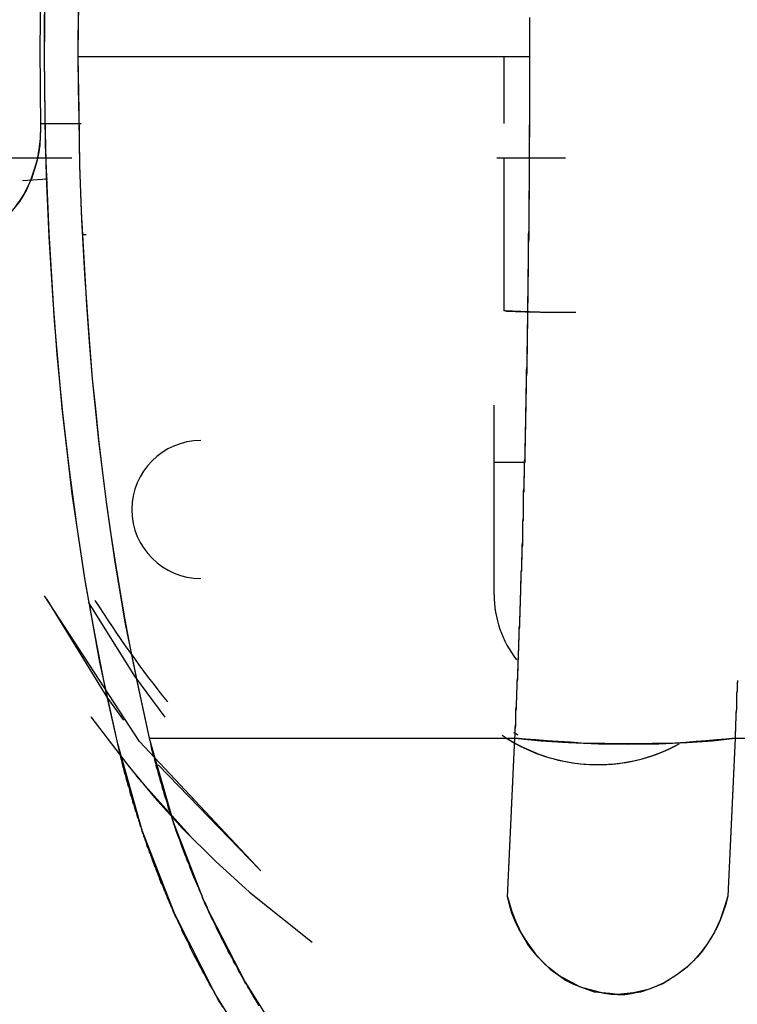
# Model space of a CAD drawing. Units: inches. Extents: x 114.4 to 185.6, y 61.6 to 148.
# Drawn here: x 142.8 to 143.4, y 94.7 to 95.5 of the extents above; entities that cross this region are included whole.
import ezdxf

# ---------------------------------------------------------------- set-up
doc = ezdxf.new("R2010")
doc.units = ezdxf.units.IN
doc.header["$MEASUREMENT"] = 0
doc.layers.add('Ebene 1', color=7, linetype='Continuous')

# ---------------------------------------------------------------- blocks, each defined once
blk = doc.blocks.new('block 2')
at = {"layer": 'Ebene 1', "color": 179, "lineweight": 25, "true_color": 0x1a171b}
for points in [[(142.85881, 94.88206), (142.84331, 94.95303), (142.83021, 95.02572), (142.81919, 95.09945), (142.8104, 95.17386), (142.80369, 95.24966), (142.79921, 95.32614), (142.79594, 95.40262), (142.79525, 95.47944), (142.79594, 95.55627), (142.79921, 95.63275), (142.80369, 95.70923), (142.8104, 95.78502), (142.81919, 95.85978), (142.83021, 95.93316), (142.84331, 96.00585), (142.85881, 96.07682)], [(142.85881, 94.88206), (142.84847, 94.92823), (142.83934, 94.97474), (142.8309, 95.02228), (142.8235, 95.07051), (142.81678, 95.12012), (142.81109, 95.16973), (142.8061, 95.22037), (142.80231, 95.2717), (142.79921, 95.32304), (142.79697, 95.37506), (142.79559, 95.42708), (142.79525, 95.47944), (142.79525, 95.51079), (142.79594, 95.54214)], [(142.8862, 96.072), (142.88017, 96.04582), (142.87466, 96.01929), (142.86432, 95.96624), (142.85554, 95.91284), (142.84951, 95.87287), (142.84417, 95.83222), (142.84038, 95.79605), (142.83659, 95.75953), (142.83263, 95.71302), (142.82935, 95.66651), (142.82694, 95.61966), (142.82556, 95.57315), (142.82453, 95.5263), (142.82418, 95.47944)], [(142.8862, 96.072), (142.87534, 96.02101), (142.86501, 95.96899), (142.85622, 95.91731), (142.84847, 95.86461), (142.8421, 95.81258), (142.83659, 95.75953), (142.83435, 95.73231), (142.83228, 95.70475), (142.83021, 95.67719), (142.82866, 95.64963), (142.82729, 95.62138), (142.82625, 95.59348), (142.82522, 95.56488), (142.82487, 95.53663), (142.82453, 95.50804), (142.82418, 95.47944)], [(143.2171, 95.47944), (143.2171, 95.48185), (143.2171, 95.48427), (143.2171, 95.48668), (143.2171, 95.48909), (143.2171, 95.4915), (143.2171, 95.49391), (143.2171, 95.49632), (143.2171, 95.49874), (143.2171, 95.50115), (143.2171, 95.5039), (143.2171, 95.50632), (143.2171, 95.50838), (143.2171, 95.51079), (143.2171, 95.51321)], [(143.2171, 95.47944), (143.2171, 95.48117), (143.2171, 95.48289), (143.2171, 95.48427), (143.2171, 95.48599), (143.2171, 95.48771), (143.2171, 95.48978), (143.2171, 95.4915), (143.2171, 95.49322), (143.2171, 95.4946), (143.2171, 95.49632), (143.2171, 95.49805), (143.2171, 95.49977), (143.2171, 95.50184), (143.2171, 95.50356), (143.2171, 95.50528), (143.2171, 95.50666), (143.2171, 95.50838), (143.2171, 95.5101), (143.2171, 95.51183)], [(142.79197, 95.55592), (142.79094, 95.48668), (142.79163, 95.41743)], [(142.79197, 95.55592), (142.79094, 95.48668), (142.79163, 95.41743)], [(142.82418, 95.47944), (142.82487, 95.4319), (142.82556, 95.38436), (142.82729, 95.33751), (142.82987, 95.29065), (142.83297, 95.24518), (142.83659, 95.19936), (142.83934, 95.17317), (142.8421, 95.14665), (142.84537, 95.12012), (142.84847, 95.09428), (142.85226, 95.06775), (142.85622, 95.04157), (142.86053, 95.01539), (142.86501, 94.9899), (142.87, 94.96371), (142.875, 94.93787), (142.88068, 94.91238), (142.8862, 94.88689)], [(142.82418, 95.47944), (143.02038, 95.47944), (143.2171, 95.47944)], [(142.82418, 95.47944), (142.82453, 95.45257), (142.82487, 95.42536), (142.82556, 95.38505), (142.82694, 95.34474), (142.82918, 95.30409), (142.83159, 95.26344), (142.834, 95.2314), (142.83659, 95.19936), (142.8421, 95.14561), (142.84882, 95.09221), (142.85622, 95.03985), (142.86501, 94.98783), (142.87534, 94.93719), (142.8862, 94.88689)], [(142.82418, 95.47944), (143.02038, 95.47944), (143.2171, 95.47944)], [(143.19453, 95.47944), (143.19453, 95.42122)], [(143.19453, 95.47944), (143.19453, 95.42122)], [(143.20418, 94.88689), (143.20435, 94.88999), (143.20435, 94.89309), (143.20435, 94.89619), (143.20487, 94.89963), (143.20487, 94.90273), (143.20504, 94.90583), (143.20504, 94.90859), (143.20504, 94.91169), (143.20556, 94.91514), (143.20556, 94.91824), (143.20573, 94.92134), (143.20573, 94.92409), (143.20573, 94.92719), (143.20625, 94.93064), (143.20625, 94.93374), (143.20625, 94.9365), (143.20659, 94.9396), (143.20659, 94.94304), (143.20659, 94.94614), (143.20693, 94.9489), (143.20693, 94.952), (143.20693, 94.9551), (143.20728, 94.95786), (143.20728, 94.9613), (143.20762, 94.9644), (143.20762, 94.9675), (143.20762, 94.97026), (143.20797, 94.9737), (143.20797, 94.97646), (143.20797, 94.97956), (143.20797, 94.98266), (143.20831, 94.98542), (143.20831, 94.98886), (143.20831, 94.99196), (143.20866, 94.99472), (143.20866, 94.99782), (143.20866, 95.00058), (143.209, 95.00402), (143.209, 95.00678), (143.209, 95.00988), (143.20935, 95.01298), (143.20935, 95.01573), (143.20935, 95.01918), (143.20935, 95.02193), (143.20969, 95.02504), (143.20969, 95.02779), (143.20969, 95.03124), (143.21021, 95.03399), (143.21021, 95.03709), (143.21021, 95.03985), (143.21021, 95.04261), (143.21038, 95.04605), (143.21038, 95.04881), (143.21038, 95.05191), (143.21038, 95.05466), (143.2109, 95.05776), (143.2109, 95.06052), (143.2109, 95.06362), (143.21107, 95.06672), (143.21107, 95.06948), (143.21107, 95.07223), (143.21107, 95.07533), (143.21159, 95.07843), (143.21159, 95.08119), (143.21159, 95.08429), (143.21159, 95.08705), (143.21159, 95.09015), (143.21176, 95.09325), (143.21176, 95.096), (143.21176, 95.09876), (143.21176, 95.10152), (143.21227, 95.10462), (143.21227, 95.10772), (143.21227, 95.11047), (143.21227, 95.11323), (143.21245, 95.11633), (143.21245, 95.11943), (143.21245, 95.12219), (143.21245, 95.12494), (143.21245, 95.1277), (143.21296, 95.13046), (143.21296, 95.13356), (143.21296, 95.13631), (143.21296, 95.13941), (143.21296, 95.14217), (143.21331, 95.14492), (143.21331, 95.14768), (143.21331, 95.15078), (143.21331, 95.15354), (143.21331, 95.15629), (143.21365, 95.15905), (143.21365, 95.16181), (143.21365, 95.16491), (143.21365, 95.16766), (143.21365, 95.17042), (143.21365, 95.17317), (143.214, 95.17593), (143.214, 95.17903), (143.214, 95.18179), (143.214, 95.18454), (143.214, 95.1873), (143.214, 95.19006), (143.21434, 95.19281), (143.21434, 95.19591), (143.21434, 95.19867), (143.21434, 95.20142), (143.21434, 95.20418), (143.21434, 95.20694), (143.21469, 95.21004), (143.21469, 95.21245), (143.21469, 95.2152), (143.21469, 95.21796), (143.21469, 95.22072), (143.21469, 95.22382), (143.21469, 95.22623), (143.21503, 95.22898), (143.21503, 95.23174), (143.21503, 95.2345), (143.21503, 95.23725), (143.21503, 95.24001), (143.21503, 95.24277), (143.21503, 95.24552), (143.21538, 95.24793), (143.21538, 95.25069), (143.21538, 95.25379), (143.21538, 95.25655), (143.21538, 95.25896), (143.21538, 95.26171), (143.21538, 95.26412), (143.21538, 95.26723), (143.21538, 95.26998), (143.21572, 95.27239), (143.21572, 95.27515), (143.21572, 95.27791), (143.21572, 95.28032), (143.21572, 95.28342), (143.21572, 95.28583), (143.21572, 95.28859), (143.21572, 95.291), (143.21572, 95.29375), (143.21606, 95.29616), (143.21606, 95.29926), (143.21606, 95.30168), (143.21606, 95.30443), (143.21606, 95.30684), (143.21606, 95.30994), (143.21606, 95.31201), (143.21606, 95.31511), (143.21606, 95.31752), (143.21606, 95.32028), (143.21606, 95.32269), (143.21606, 95.3251), (143.21641, 95.3282), (143.21641, 95.33062), (143.21641, 95.33303), (143.21641, 95.33578), (143.21641, 95.33819), (143.21641, 95.34095), (143.21641, 95.34371), (143.21641, 95.34612), (143.21641, 95.34853), (143.21641, 95.35129), (143.21641, 95.35404), (143.21641, 95.35611), (143.21641, 95.35886), (143.21641, 95.36162), (143.21675, 95.36403), (143.21675, 95.36644), (143.21675, 95.36886), (143.21675, 95.37161), (143.21675, 95.37437), (143.21675, 95.37678), (143.21675, 95.37919), (143.21675, 95.3816), (143.21675, 95.38401), (143.21675, 95.38677), (143.21675, 95.38953), (143.21675, 95.39194), (143.21675, 95.39435), (143.21675, 95.39676), (143.21675, 95.39952), (143.21675, 95.40193), (143.21675, 95.40434), (143.21675, 95.40675), (143.21675, 95.40916), (143.21675, 95.41157), (143.21675, 95.41433), (143.21675, 95.41674), (143.21675, 95.41915), (143.2171, 95.42157), (143.2171, 95.42398), (143.2171, 95.42639), (143.2171, 95.42914), (143.2171, 95.43156), (143.2171, 95.43397), (143.2171, 95.43638), (143.2171, 95.43879), (143.2171, 95.44086), (143.2171, 95.44361), (143.2171, 95.44603), (143.2171, 95.44844), (143.2171, 95.45085), (143.2171, 95.45326), (143.2171, 95.45533), (143.2171, 95.45774), (143.2171, 95.4605), (143.2171, 95.46291), (143.2171, 95.46532), (143.2171, 95.46739), (143.2171, 95.4698), (143.2171, 95.47255), (143.2171, 95.47496), (143.2171, 95.47703), (143.2171, 95.47944)], [(143.20418, 94.88689), (143.20435, 94.8893), (143.20435, 94.89137), (143.20435, 94.89343), (143.20435, 94.8955), (143.20487, 94.89757), (143.20487, 94.90032), (143.20487, 94.90239), (143.20487, 94.90446), (143.20504, 94.90652), (143.20504, 94.90859), (143.20504, 94.91066), (143.20556, 94.91273), (143.20556, 94.91514), (143.20556, 94.9172), (143.20556, 94.91927), (143.20573, 94.92134), (143.20573, 94.9234), (143.20573, 94.92547), (143.20573, 94.92754), (143.20625, 94.92995), (143.20625, 94.93202), (143.20625, 94.93408), (143.20625, 94.93615), (143.20659, 94.93787), (143.20659, 94.93994), (143.20659, 94.94235), (143.20659, 94.94442), (143.20693, 94.94649), (143.20693, 94.94821), (143.20693, 94.95028), (143.20693, 94.95234), (143.20693, 94.95407), (143.20728, 94.95613), (143.20728, 94.95854), (143.20728, 94.96027), (143.20728, 94.96233), (143.20762, 94.9644), (143.20762, 94.96612), (143.20762, 94.96819), (143.20762, 94.96991), (143.20762, 94.97198), (143.20797, 94.9737), (143.20797, 94.97611), (143.20797, 94.97784), (143.20797, 94.9799), (143.20797, 94.98163), (143.20831, 94.98369), (143.20831, 94.98542), (143.20831, 94.98714), (143.20831, 94.98955), (143.20831, 94.99127), (143.20866, 94.993), (143.20866, 94.99506), (143.20866, 94.99679), (143.20866, 94.99851), (143.20866, 95.00058), (143.209, 95.00264), (143.209, 95.00436), (143.209, 95.00609), (143.209, 95.00781), (143.209, 95.00988), (143.20935, 95.0116), (143.20935, 95.01332), (143.20935, 95.01504), (143.20935, 95.01711), (143.20935, 95.01883), (143.20935, 95.02056), (143.20969, 95.02228), (143.20969, 95.024), (143.20969, 95.02572), (143.20969, 95.02745), (143.20969, 95.02917), (143.20969, 95.03124), (143.21021, 95.03261), (143.21021, 95.03468), (143.21021, 95.03606), (143.21021, 95.03778), (143.21021, 95.0395), (143.21021, 95.04123), (143.21038, 95.04295), (143.21038, 95.04433), (143.21038, 95.04605), (143.21038, 95.04812), (143.21038, 95.04984), (143.21038, 95.05122), (143.21038, 95.05294), (143.2109, 95.05466), (143.2109, 95.05604), (143.2109, 95.05776), (143.2109, 95.05914), (143.2109, 95.06086), (143.2109, 95.06259), (143.2109, 95.06431), (143.21107, 95.06569), (143.21107, 95.06741), (143.21107, 95.06879), (143.21107, 95.07051), (143.21107, 95.07189), (143.21107, 95.07361), (143.21107, 95.07533), (143.21159, 95.07671), (143.21159, 95.07843), (143.21159, 95.07981), (143.21159, 95.08119), (143.21159, 95.08291), (143.21159, 95.08429), (143.21159, 95.08567), (143.21159, 95.08705), (143.21176, 95.08842), (143.21176, 95.09015), (143.21176, 95.09153), (143.21176, 95.09325), (143.21176, 95.09463), (143.21176, 95.096), (143.21176, 95.09738), (143.21176, 95.09876), (143.21176, 95.10014), (143.21227, 95.10152), (143.21227, 95.10289), (143.21227, 95.10427), (143.21227, 95.10599), (143.21227, 95.10737), (143.21227, 95.10875), (143.21227, 95.10978), (143.21227, 95.11116), (143.21227, 95.11254), (143.21245, 95.11392), (143.21245, 95.1153), (143.21245, 95.11633), (143.21245, 95.11771), (143.21245, 95.11943), (143.21245, 95.12081), (143.21245, 95.12184), (143.21245, 95.12322), (143.21245, 95.1246), (143.21245, 95.12563), (143.21296, 95.12701), (143.21296, 95.12804), (143.21296, 95.12942), (143.21296, 95.13046), (143.21296, 95.13183), (143.21296, 95.13287), (143.21296, 95.13424), (143.21296, 95.13562), (143.21296, 95.137), (143.21296, 95.13803), (143.21296, 95.13907), (143.21296, 95.14045), (143.21331, 95.14148), (143.21331, 95.14251), (143.21331, 95.14389), (143.21331, 95.14492), (143.21331, 95.14596), (143.21331, 95.14699), (143.21331, 95.14803), (143.21331, 95.1494), (143.21331, 95.15078), (143.21331, 95.15181), (143.21331, 95.15285), (143.21331, 95.15388), (143.21331, 95.15492), (143.21365, 95.15595), (143.21365, 95.15698), (143.21365, 95.15802), (143.21365, 95.15905), (143.21365, 95.16008), (143.21365, 95.16112), (143.21365, 95.16215), (143.21365, 95.16353), (143.21365, 95.16422), (143.21365, 95.16525), (143.21365, 95.16628), (143.21365, 95.16732), (143.21365, 95.16835), (143.21365, 95.16904), (143.21365, 95.17007), (143.214, 95.17111), (143.214, 95.1718), (143.214, 95.17283), (143.214, 95.17386), (143.214, 95.17455), (143.214, 95.17559), (143.214, 95.17627), (143.214, 95.17765), (143.214, 95.17834), (143.214, 95.17903), (143.214, 95.17972), (143.214, 95.1811), (143.214, 95.18179), (143.214, 95.18282), (143.214, 95.18351), (143.214, 95.1842), (143.214, 95.18523), (143.214, 95.18592), (143.21434, 95.18661), (143.21434, 95.18764), (143.21434, 95.18833), (143.21434, 95.18902), (143.21434, 95.18971), (143.21434, 95.19074), (143.21434, 95.19143), (143.21434, 95.19212), (143.21434, 95.19281), (143.21434, 95.1935), (143.21434, 95.19453), (143.21434, 95.19522), (143.21434, 95.19591), (143.21434, 95.1966), (143.21434, 95.19729), (143.21434, 95.19798), (143.21434, 95.19867), (143.21434, 95.19936), (143.21434, 95.20005), (143.21434, 95.20074), (143.21469, 95.20487), (143.21469, 95.20969), (143.21469, 95.21383), (143.21469, 95.21831), (143.21503, 95.22313), (143.21503, 95.22726), (143.21503, 95.23174), (143.21503, 95.23588), (143.21503, 95.2407), (143.21538, 95.24518), (143.21538, 95.24931), (143.21538, 95.25413), (143.21538, 95.25861), (143.21538, 95.26275), (143.21572, 95.26723), (143.21572, 95.27205), (143.21572, 95.27618), (143.21572, 95.28066), (143.21572, 95.28548), (143.21606, 95.28962), (143.21606, 95.2941), (143.21606, 95.29892), (143.21606, 95.3034), (143.21606, 95.30753), (143.21606, 95.31201), (143.21606, 95.31683), (143.21641, 95.32131), (143.21641, 95.32545), (143.21641, 95.33027), (143.21641, 95.33475), (143.21641, 95.33923), (143.21641, 95.34371), (143.21641, 95.34819), (143.21641, 95.35266), (143.21675, 95.35749), (143.21675, 95.36197), (143.21675, 95.3661), (143.21675, 95.37092), (143.21675, 95.3754), (143.21675, 95.37988), (143.21675, 95.38436), (143.21675, 95.38884), (143.21675, 95.39332), (143.21675, 95.39779), (143.21675, 95.40262), (143.21675, 95.4071), (143.2171, 95.41123), (143.2171, 95.41605), (143.2171, 95.42053), (143.2171, 95.42501), (143.2171, 95.42983), (143.2171, 95.43431), (143.2171, 95.43845), (143.2171, 95.44293), (143.2171, 95.44775), (143.2171, 95.45223), (143.2171, 95.45705), (143.2171, 95.46153), (143.2171, 95.46601), (143.2171, 95.47014), (143.2171, 95.47496), (143.2171, 95.47944)], [(143.39779, 94.93719), (143.39745, 94.9334), (143.39745, 94.92892), (143.39693, 94.92513), (143.39693, 94.92099), (143.39676, 94.91686), (143.39676, 94.91238), (143.39624, 94.90825), (143.39624, 94.90411), (143.39607, 94.89963), (143.39607, 94.8955), (143.39555, 94.89137), (143.39555, 94.88689)], [(143.39779, 94.93719), (143.39745, 94.93477), (143.39745, 94.93271), (143.39745, 94.93064), (143.39745, 94.92788), (143.39693, 94.92582), (143.39693, 94.9234), (143.39693, 94.92134), (143.39693, 94.91893), (143.39676, 94.91686), (143.39676, 94.91445), (143.39676, 94.91204), (143.39624, 94.90962), (143.39624, 94.90756), (143.39624, 94.90515), (143.39624, 94.90308), (143.39607, 94.90101), (143.39607, 94.89826), (143.39607, 94.89619), (143.39607, 94.89378), (143.39555, 94.89171), (143.39555, 94.8893), (143.39555, 94.88689)], [(142.79163, 95.41743), (142.79128, 95.40985), (142.79094, 95.40227), (142.78991, 95.39469), (142.78818, 95.38711), (142.78594, 95.37988), (142.7837, 95.37299), (142.78043, 95.3661), (142.77716, 95.35955), (142.77337, 95.35335), (142.76872, 95.3475), (142.76269, 95.34026), (142.75649, 95.3344), (142.74925, 95.32889), (142.74167, 95.32373), (142.73306, 95.31959), (142.72393, 95.31683), (142.7148, 95.31477), (142.70567, 95.31373)], [(142.79163, 95.41743), (142.79128, 95.40813), (142.79025, 95.39883), (142.78887, 95.38953), (142.78594, 95.38022), (142.78284, 95.37161), (142.77905, 95.363), (142.77406, 95.35473), (142.76872, 95.3475), (142.76269, 95.34026), (142.75597, 95.33406), (142.74908, 95.32855), (142.74167, 95.32373), (142.73582, 95.32097), (142.72996, 95.31856), (142.72428, 95.31649), (142.7179, 95.31511), (142.71187, 95.31408), (142.70567, 95.31373)], [(142.79163, 95.42122), (142.82694, 95.42122)], [(142.79938, 95.42122), (142.82694, 95.42122)], [(140.83016, 95.39125), (140.83688, 95.39125), (140.86599, 95.39125), (140.91698, 95.39125), (140.99294, 95.39125), (141.08855, 95.39125), (141.18621, 95.39125), (141.29387, 95.39125), (141.41617, 95.39125), (141.54209, 95.39125), (141.66836, 95.39125), (141.78979, 95.39125), (141.90865, 95.39125), (142.0139, 95.39125), (142.81884, 95.39125)], [(143.1885, 95.39125), (143.24828, 95.39125)], [(143.19453, 95.39125), (143.19453, 95.25827)], [(143.19453, 95.39125), (143.19453, 95.25827)], [(142.77613, 95.37161), (142.79766, 95.37299)], [(142.77613, 95.37161), (142.79766, 95.37299)], [(142.83125, 95.32441), (142.82849, 95.32441)], [(142.83125, 95.32441), (142.82849, 95.32441)], [(143.25706, 95.25689), (143.2245, 95.25723), (143.19453, 95.25827)], [(143.25706, 95.25689), (143.25637, 95.25689), (143.25586, 95.25689), (143.25517, 95.25689), (143.25499, 95.25689), (143.25413, 95.25689), (143.25379, 95.25689), (143.2531, 95.25689), (143.25241, 95.25689), (143.25207, 95.25689), (143.25138, 95.25689), (143.25103, 95.25689), (143.25034, 95.25689), (143.25, 95.25689), (143.24914, 95.25689), (143.24845, 95.25689), (143.24828, 95.25689), (143.24759, 95.25689), (143.24707, 95.25689), (143.24638, 95.25689), (143.24604, 95.25689), (143.24535, 95.25689), (143.24466, 95.25689), (143.24431, 95.25689), (143.24363, 95.25689), (143.24328, 95.25689), (143.24259, 95.25689), (143.24173, 95.25689), (143.24156, 95.25689), (143.24087, 95.25689), (143.24035, 95.25689), (143.23966, 95.25689), (143.23932, 95.25689), (143.23863, 95.25689), (143.23794, 95.25689), (143.2376, 95.25689), (143.23691, 95.25689), (143.23656, 95.25689), (143.23587, 95.25689), (143.23553, 95.25689), (143.23484, 95.25689), (143.23415, 95.25689), (143.23363, 95.25689), (143.23295, 95.25689), (143.2326, 95.25689), (143.23191, 95.25689), (143.23157, 95.25689), (143.23088, 95.25689), (143.23019, 95.25689), (143.22984, 95.25689), (143.22916, 95.25689), (143.22881, 95.25689), (143.22812, 95.25689), (143.22778, 95.25689), (143.22709, 95.25689), (143.22657, 95.25689), (143.22588, 95.25723), (143.22519, 95.25723), (143.22485, 95.25723), (143.22416, 95.25723), (143.22382, 95.25723), (143.22313, 95.25723), (143.22278, 95.25723), (143.22209, 95.25723), (143.22175, 95.25723), (143.22106, 95.25723), (143.22054, 95.25723), (143.21985, 95.25723), (143.21968, 95.25723), (143.21899, 95.25723), (143.21813, 95.25723), (143.21779, 95.25723), (143.2171, 95.25723), (143.21675, 95.25723), (143.21606, 95.25723), (143.21572, 95.25723), (143.21503, 95.25723), (143.21469, 95.25723), (143.214, 95.25723), (143.21365, 95.25723), (143.21296, 95.25758), (143.21245, 95.25758), (143.21176, 95.25758), (143.21159, 95.25758), (143.2109, 95.25758), (143.21038, 95.25758), (143.20969, 95.25758), (143.20935, 95.25758), (143.20866, 95.25758), (143.20831, 95.25758), (143.20762, 95.25758), (143.20728, 95.25758), (143.20693, 95.25758), (143.20625, 95.25758), (143.20573, 95.25758), (143.20504, 95.25758), (143.20487, 95.25758), (143.20418, 95.25792), (143.20366, 95.25792), (143.20297, 95.25792), (143.2028, 95.25792), (143.20194, 95.25792), (143.2016, 95.25792), (143.20125, 95.25792), (143.20056, 95.25792), (143.20022, 95.25792), (143.19953, 95.25792), (143.19918, 95.25792), (143.19884, 95.25792), (143.19815, 95.25792), (143.19781, 95.25792), (143.19694, 95.25792), (143.19677, 95.25792), (143.19626, 95.25827), (143.19557, 95.25827), (143.19522, 95.25827), (143.19453, 95.25827)], [(143.18609, 95.12667), (143.18609, 95.16112), (143.18609, 95.17627)], [(143.18609, 95.12667), (143.18609, 95.16112), (143.18609, 95.17627)], [(143.18609, 95.0116), (143.18609, 95.06913), (143.18609, 95.12667)], [(143.21245, 95.12667), (143.18609, 95.12667)], [(143.21245, 95.12667), (143.18609, 95.12667)], [(143.18609, 95.0116), (143.18609, 95.12667)], [(142.98318, 94.77182), (142.87776, 94.88413), (142.79525, 95.01057)], [(142.86398, 94.90273), (142.84951, 94.92272), (142.79731, 95.00747)], [(142.83297, 95.00505), (142.87328, 94.94097), (142.89963, 94.90515)], [(142.83297, 95.00505), (142.87328, 94.94097), (142.89963, 94.90515)], [(142.83538, 94.90549), (142.86759, 94.86346), (142.89085, 94.83555), (142.91548, 94.80834), (142.94373, 94.78009), (142.97336, 94.75322), (143.00057, 94.73151), (143.02796, 94.70981)], [(142.8862, 94.88689), (143.04502, 94.88689), (143.20418, 94.88689)], [(142.8862, 94.88689), (142.90738, 94.81351), (142.93494, 94.74254), (142.96957, 94.67501), (143.0097, 94.61128)], [(142.8862, 94.88689), (143.04502, 94.88689), (143.20418, 94.88689)], [(142.8862, 94.88689), (142.88689, 94.88413), (142.88757, 94.88069), (142.88826, 94.87759), (142.88895, 94.87448), (142.89016, 94.87173), (142.89085, 94.86828), (142.89154, 94.86518), (142.89223, 94.86208), (142.89326, 94.85933), (142.89395, 94.85623), (142.89498, 94.85278), (142.89567, 94.85002), (142.89688, 94.84692), (142.89757, 94.84382), (142.8986, 94.84072), (142.89929, 94.83762), (142.90032, 94.83487), (142.90135, 94.83177), (142.90204, 94.82866), (142.90308, 94.82556), (142.90428, 94.82246), (142.90532, 94.81971), (142.90601, 94.81661), (142.90704, 94.81385), (142.90807, 94.81041), (142.90911, 94.80765), (142.91014, 94.80455), (142.91135, 94.80145), (142.91238, 94.79869), (142.91341, 94.79594), (142.91445, 94.79249), (142.91582, 94.78974), (142.91686, 94.78663), (142.91806, 94.78388), (142.9191, 94.78043), (142.92048, 94.77768), (142.92151, 94.77458), (142.92254, 94.77182), (142.92392, 94.76872), (142.92495, 94.76562), (142.92633, 94.76286), (142.92754, 94.76011), (142.92892, 94.75701), (142.92995, 94.75425), (142.9315, 94.75115), (142.93236, 94.74805), (142.93374, 94.74529), (142.93529, 94.74254), (142.93598, 94.74116), (142.93667, 94.73944), (142.93701, 94.73771), (142.9377, 94.73634), (142.93839, 94.73496), (142.93908, 94.73358), (142.93977, 94.73186), (142.94046, 94.73048), (142.94115, 94.7291), (142.94201, 94.72772), (142.9427, 94.72635), (142.94339, 94.72462), (142.94407, 94.72324), (142.94476, 94.72152), (142.94545, 94.72014), (142.94614, 94.71877), (142.947, 94.71739), (142.94769, 94.71601), (142.94838, 94.71429), (142.94907, 94.71291), (142.94976, 94.71153), (142.95079, 94.70981), (142.95148, 94.70843), (142.95217, 94.70705), (142.95286, 94.70567), (142.95355, 94.7043), (142.95424, 94.70292), (142.95493, 94.7012), (142.95579, 94.69982), (142.95682, 94.69844), (142.95751, 94.69706), (142.9582, 94.69568), (142.95889, 94.69431), (142.95958, 94.69258), (142.96027, 94.69121), (142.96147, 94.68983), (142.96216, 94.68845), (142.96285, 94.68673), (142.96354, 94.68535), (142.96423, 94.68397), (142.96526, 94.68259), (142.96595, 94.68121), (142.96664, 94.67984), (142.96767, 94.67811), (142.96836, 94.67674), (142.96905, 94.67536), (142.96974, 94.67398), (142.97095, 94.6726), (142.97163, 94.67122), (142.97232, 94.66985), (142.97336, 94.66847), (142.97405, 94.66709), (142.97491, 94.66571), (142.97577, 94.66433), (142.97646, 94.66261), (142.97715, 94.66123), (142.97835, 94.65986), (142.97904, 94.65848), (142.98008, 94.6571), (142.98076, 94.65572), (142.98145, 94.65434)], [(143.19781, 94.74908), (143.20091, 94.81764), (143.20418, 94.88689)], [(143.19781, 94.74908), (143.20091, 94.81799), (143.20418, 94.88689)], [(143.20418, 94.88689), (143.22657, 94.88482), (143.25069, 94.8831), (143.2767, 94.88206), (143.30323, 94.88172), (143.32941, 94.88206), (143.35404, 94.8831), (143.37592, 94.88482), (143.39555, 94.88689)], [(143.39555, 94.88689), (143.38746, 94.8862), (143.37936, 94.88551), (143.37058, 94.88482), (143.36179, 94.88413), (143.35266, 94.8831), (143.34319, 94.88275), (143.3332, 94.88241), (143.32338, 94.88241), (143.31304, 94.88206), (143.30288, 94.88206), (143.29255, 94.88206), (143.28238, 94.88241), (143.27222, 94.88241), (143.26188, 94.88275), (143.25207, 94.88344), (143.24173, 94.88413), (143.23226, 94.88482), (143.22244, 94.88551), (143.21331, 94.8862), (143.20418, 94.88689)], [(143.39555, 94.88689), (143.39245, 94.81799), (143.38935, 94.74977)], [(143.39555, 94.88689), (143.39245, 94.81833), (143.38935, 94.74977)], [(143.39555, 94.88689), (143.57384, 94.88689), (143.75229, 94.88689)], [(143.39555, 94.88689), (143.57384, 94.88689), (143.75229, 94.88689)], [(142.98524, 94.59819), (142.94373, 94.66433), (142.90842, 94.73392), (142.88017, 94.80662), (142.85881, 94.88206)], [(142.9501, 94.65365), (142.94838, 94.65641), (142.94649, 94.65917), (142.94511, 94.66192), (142.94339, 94.66502), (142.94201, 94.66778), (142.94028, 94.67053), (142.93873, 94.67329), (142.93701, 94.67605), (142.93563, 94.6788), (142.93426, 94.6819), (142.93236, 94.68466), (142.93098, 94.68742), (142.9296, 94.69017), (142.92823, 94.69293), (142.92633, 94.69603), (142.92495, 94.69878), (142.92358, 94.70154), (142.9222, 94.70464), (142.92082, 94.70774), (142.91944, 94.7105), (142.91806, 94.71325), (142.91669, 94.71601), (142.91514, 94.71877), (142.9141, 94.72187), (142.91272, 94.72462), (142.91135, 94.72772), (142.90997, 94.73048), (142.90842, 94.73324), (142.90807, 94.73461), (142.90738, 94.73599), (142.90669, 94.73737), (142.90635, 94.73909), (142.90566, 94.74013), (142.90497, 94.7415), (142.90463, 94.74288), (142.90394, 94.74426), (142.90359, 94.74564), (142.90273, 94.74667), (142.90204, 94.74805), (142.9017, 94.74943), (142.90101, 94.75115), (142.90032, 94.75253), (142.89998, 94.75391), (142.89929, 94.75494), (142.89894, 94.75632), (142.89825, 94.7577), (142.89791, 94.75907), (142.89722, 94.76045), (142.89636, 94.76183), (142.89619, 94.76286), (142.8955, 94.76424), (142.89498, 94.76562), (142.89429, 94.76734), (142.89395, 94.76872), (142.89326, 94.7701), (142.89291, 94.77148), (142.89223, 94.77285), (142.89188, 94.77423), (142.89119, 94.77527), (142.89085, 94.77664), (142.89016, 94.77802), (142.88964, 94.7794), (142.88895, 94.78078), (142.88878, 94.7825), (142.88809, 94.78388), (142.88757, 94.78526), (142.8874, 94.78663), (142.88654, 94.78801), (142.8862, 94.78939), (142.88551, 94.79042), (142.88516, 94.7918), (142.88447, 94.79318), (142.88413, 94.79456), (142.88378, 94.79594), (142.8831, 94.79731), (142.88275, 94.79904), (142.88223, 94.80042), (142.88155, 94.80179), (142.88137, 94.80317), (142.88068, 94.80455), (142.88017, 94.80593), (142.88, 94.80731), (142.87948, 94.80868), (142.87879, 94.81006), (142.87845, 94.81144), (142.8781, 94.81316), (142.87741, 94.81454), (142.87707, 94.81592), (142.87672, 94.8173), (142.87603, 94.81867), (142.87569, 94.82005), (142.87534, 94.82143), (142.875, 94.82281), (142.87431, 94.82419), (142.87397, 94.82556), (142.87345, 94.82729), (142.87328, 94.82866), (142.87259, 94.83004), (142.87207, 94.83142), (142.8719, 94.8328), (142.87138, 94.83418), (142.87104, 94.83555), (142.87035, 94.83693), (142.87, 94.83831), (142.86966, 94.84003), (142.86932, 94.84141), (142.86897, 94.84313), (142.86863, 94.84451), (142.86794, 94.84589), (142.86759, 94.84727), (142.86725, 94.84865), (142.86673, 94.85002), (142.86656, 94.8514), (142.86604, 94.85278), (142.86587, 94.85416), (142.86501, 94.85623), (142.86466, 94.8576), (142.86432, 94.85898), (142.86398, 94.86036), (142.86363, 94.86174), (142.86329, 94.86312), (142.86294, 94.86449), (142.8626, 94.86587), (142.86225, 94.86759), (142.86191, 94.86897), (142.86156, 94.87035), (142.86122, 94.87207), (142.86088, 94.87345), (142.86053, 94.87483), (142.86019, 94.87655), (142.85984, 94.87793), (142.8595, 94.87931), (142.85915, 94.88069), (142.85881, 94.88206)], [(142.98214, 94.77285), (142.89395, 94.8638)], [(142.87466, 94.8545), (142.92185, 94.80214)], [(143.29323, 94.66433), (143.28669, 94.66502), (143.27997, 94.66571), (143.27325, 94.6664), (143.26688, 94.66847), (143.26051, 94.67088), (143.25413, 94.67364), (143.24828, 94.67674), (143.24225, 94.68087), (143.23484, 94.68638), (143.22812, 94.69258), (143.2214, 94.70016), (143.21572, 94.70774), (143.20969, 94.71773), (143.20487, 94.72807), (143.20091, 94.7384), (143.19781, 94.74908)], [(143.29323, 94.66433), (143.28772, 94.66433), (143.28169, 94.66502), (143.2612, 94.67053), (143.24225, 94.68087), (143.23295, 94.6881), (143.2245, 94.69672), (143.21985, 94.70223), (143.21538, 94.70774), (143.21159, 94.71463), (143.20762, 94.72118), (143.20435, 94.72807), (143.2016, 94.73496), (143.19953, 94.74219), (143.19781, 94.74908)], [(143.19781, 94.74908), (143.2016, 94.73634), (143.20625, 94.72393), (143.21038, 94.71601), (143.21538, 94.70843), (143.2214, 94.70016), (143.22847, 94.69224), (143.23484, 94.68638), (143.24173, 94.68121), (143.24828, 94.67674), (143.25499, 94.67329), (143.26757, 94.66847)], [(143.38935, 94.74977), (143.38746, 94.74288), (143.38505, 94.7353), (143.38263, 94.72876), (143.37936, 94.72152), (143.37557, 94.71498), (143.37161, 94.70843), (143.36558, 94.70051), (143.35938, 94.69362), (143.35215, 94.68673), (143.34491, 94.68121), (143.33285, 94.67364), (143.32011, 94.66847), (143.30719, 94.66571), (143.29323, 94.66433)], [(143.38935, 94.74977), (143.38608, 94.73944), (143.38263, 94.7291), (143.37764, 94.71842), (143.37161, 94.70843), (143.36713, 94.70223), (143.36248, 94.69672), (143.35404, 94.6881), (143.34491, 94.68121), (143.33389, 94.67432), (143.32183, 94.66916), (143.31339, 94.6664), (143.30495, 94.66502), (143.29926, 94.66433), (143.29323, 94.66433)], [(143.29323, 94.66433), (143.29978, 94.66433), (143.30564, 94.66502), (143.31459, 94.66709)]]:
    blk.add_lwpolyline(points, dxfattribs=at)
blk.add_open_spline([(142.93098, 95.14561), (142.89791, 95.14561), (142.87104, 95.11874), (142.87104, 95.08567), (142.87104, 95.0526), (142.89825, 95.02572), (142.93098, 95.02572)], degree=3, knots=[0, 0, 0, 0, 1, 1, 1, 2, 2, 2, 2], dxfattribs=at)
for points in [[(142.839, 95.00678), (142.85829, 94.97611), (142.87948, 94.94649), (142.90204, 94.91858)], [(143.18609, 95.0116), (143.18609, 94.99127), (143.19281, 94.97129), (143.20556, 94.9551)], [(143.18609, 95.0116), (143.18609, 94.99127), (143.19281, 94.97129), (143.20556, 94.9551)], [(143.19315, 94.88964), (143.23897, 94.85829), (143.29857, 94.85554), (143.34698, 94.88206)], [(143.19626, 94.88723), (143.24173, 94.85829), (143.29978, 94.85623), (143.34698, 94.88206)], [(143.20297, 94.89205), (143.20418, 94.89137), (143.20556, 94.89068), (143.20659, 94.88999)], [(143.20297, 94.89205), (143.20418, 94.89137), (143.20556, 94.89068), (143.20659, 94.88999)]]:
    blk.add_open_spline(points, degree=3, dxfattribs=at)

msp = doc.modelspace()

# ---------------------------------------------------------------- block references
at = {"layer": 'Ebene 1'}
msp.add_blockref('block 2', (0, 0), dxfattribs=at)

doc.saveas('drawing.dxf')
